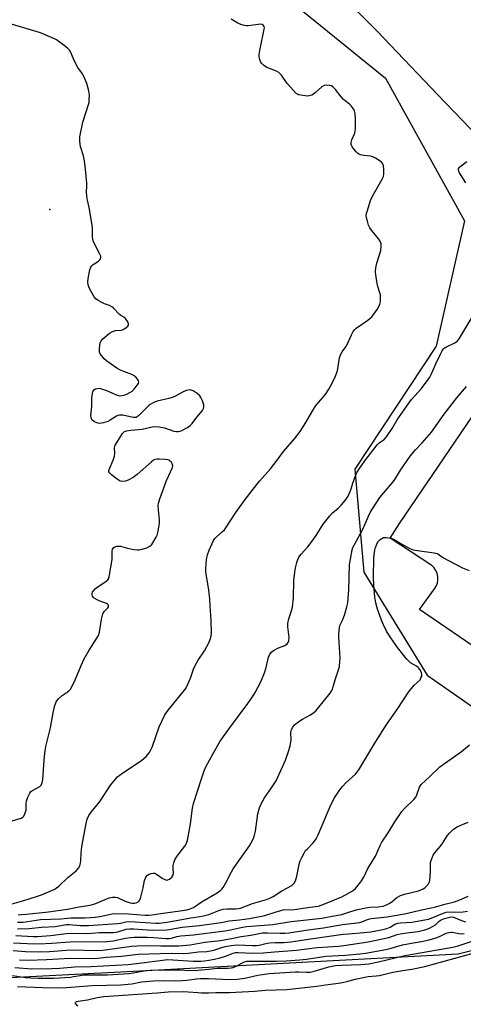
# Model space of a CAD drawing. Units: inches. Extents: x 1237769 to 1243769, y 553453 to 557454.
# Drawn here: x 1240197 to 1240378, y 553752 to 554153 of the extents above; entities that cross this region are included whole.
import ezdxf

# ---------------------------------------------------------------- set-up
doc = ezdxf.new("R2010")
doc.units = ezdxf.units.IN
doc.header["$MEASUREMENT"] = 0
for name, color, linetype in [('ELEV-Spot Elevation', 7, 'Continuous'), ('NTRL-Trees', 3, 'Continuous'), ('TRANS-Parking Lot', 4, 'Continuous'), ('Undefined', 1, 'Continuous')]:
    doc.layers.add(name, color=color, linetype=linetype)

msp = doc.modelspace()

# ---------------------------------------------------------------- linework, layer by layer
at = {"layer": 'ELEV-Spot Elevation'}
msp.add_point((1240209.7, 554075.64, 503.15), dxfattribs=at)
at = {"layer": 'NTRL-Trees'}
for points in [[(1240299.11, 554167.41), (1240346.43, 554129.01), (1240378.57, 554070.97), (1240366.97, 554020.08), (1240333.93, 553970.07), (1240337.5, 553928.11), (1240363.4, 553886.14), (1240404.47, 553857.57), (1240447.33, 553859.35), (1240477.69, 553883.46), (1240566.99, 554006), (1240682.16, 554188.84)], [(1240646.45, 553894.18), (1240566.08, 553845.96), (1240484.83, 553799.53), (1240375.9, 553772.74), (1240243.75, 553765.6), (1240016.95, 553753.99), (1239922.3, 553759.35), (1239765.15, 553802.21), (1239617.82, 553886.14), (1239542.82, 553946.86)]]:
    msp.add_lwpolyline(points, dxfattribs=at)
at = {"layer": 'TRANS-Parking Lot'}
for points in [[(1240411.31, 554076.89, 0), (1240367.57, 554122.45, 0), (1240342.97, 554148.2, 0), (1240321.78, 554169.54, 0)], [(1240414.27, 553875.96, 0), (1240360.28, 553912.87, 0), (1240366.36, 553921.3, 0), (1240367.04, 553922.43, 0), (1240367.5, 553923.66, 0), (1240367.72, 553924.97, 0), (1240367.7, 553926.29, 0), (1240367.43, 553927.58, 0), (1240366.93, 553928.8, 0), (1240366.21, 553929.91, 0), (1240365.29, 553930.86, 0), (1240348.28, 553941.95, 0), (1240352.08, 553947.87, 0), (1240397.64, 554014.85, 0)]]:
    msp.add_polyline3d(points, dxfattribs=at)
at = {"layer": 'Undefined'}
for points, elevation in [([(1240194.38, 553826.99), (1240198.02, 553828.08), (1240198.75, 553828.46), (1240199.12, 553828.81), (1240199.6, 553829.72), (1240200.05, 553831.29), (1240200.12, 553832.12), (1240200.12, 553834.09), (1240200.27, 553834.92), (1240200.84, 553836.57), (1240201.54, 553838.16), (1240202.01, 553838.83), (1240202.45, 553839.19), (1240205.71, 553840.84), (1240206.21, 553841.39), (1240206.64, 553842.35), (1240206.87, 553843.75), (1240207.37, 553851.59), (1240207.68, 553854.42), (1240208.11, 553857.19), (1240208.46, 553858.87), (1240210.06, 553864.82), (1240211.08, 553870.92), (1240211.69, 553873.5), (1240212.12, 553874.9), (1240212.52, 553875.66), (1240213.47, 553876.76), (1240214.79, 553877.95), (1240216.8, 553879.26), (1240217.46, 553879.78), (1240218.14, 553880.53), (1240218.73, 553881.47), (1240220.22, 553884.59), (1240222.51, 553890.18), (1240223.66, 553892.78), (1240225.76, 553896.37), (1240228.67, 553900.87), (1240229.53, 553902.39), (1240229.93, 553903.73), (1240230.84, 553909.04), (1240231.38, 553911.19), (1240231.94, 553912.19), (1240233.33, 553913.63), (1240233.58, 553914.03), (1240233.63, 553914.41), (1240233.47, 553914.76), (1240233.19, 553915.09), (1240232.78, 553915.37), (1240229.79, 553916.45), (1240228.75, 553916.97), (1240227.79, 553917.58), (1240227.39, 553917.94), (1240227.1, 553918.37), (1240226.94, 553918.87), (1240226.92, 553919.39), (1240227.05, 553919.9), (1240227.33, 553920.37), (1240228.31, 553921.45), (1240229.24, 553922.17), (1240232.69, 553924.42), (1240233.31, 553924.97), (1240233.61, 553925.42), (1240233.88, 553926.21), (1240234.06, 553927.07), (1240235.08, 553933.2), (1240235.18, 553934.38), (1240235.1, 553936.71), (1240235.3, 553937.49), (1240235.79, 553938.13), (1240236.22, 553938.42), (1240236.95, 553938.64), (1240237.74, 553938.73), (1240238.56, 553938.63), (1240241.38, 553937.9), (1240243.94, 553937.35), (1240245.36, 553937.13), (1240245.92, 553937.12), (1240246.75, 553937.26), (1240249.21, 553938.04), (1240250.47, 553938.63), (1240250.89, 553938.97), (1240251.25, 553939.39), (1240253.05, 553942.36), (1240253.41, 553943.14), (1240253.73, 553944.23), (1240254.29, 553947.03), (1240254.42, 553948.16), (1240254.36, 553949.33), (1240253.91, 553953.41), (1240253.86, 553955.11), (1240253.98, 553956.23), (1240254.5, 553957.92), (1240257.23, 553965.46), (1240259.66, 553970.73), (1240259.79, 553971.51), (1240259.57, 553972.24), (1240259.14, 553972.92), (1240258.79, 553973.32), (1240258.38, 553973.64), (1240257.87, 553973.83), (1240256.72, 553974), (1240254.32, 553974.13), (1240253.44, 553974.11), (1240252.64, 553973.94), (1240251.97, 553973.62), (1240251.07, 553972.99), (1240245.29, 553967.86), (1240243.62, 553966.67), (1240241.59, 553965.53), (1240240.53, 553965.1), (1240239.43, 553965), (1240238.34, 553965.18), (1240237.11, 553965.9), (1240234.79, 553967.74), (1240234.18, 553968.31), (1240233.81, 553968.95), (1240233.79, 553969.42), (1240234.01, 553970.18), (1240235.49, 553973.65), (1240236.06, 553975.27), (1240236.2, 553976.38), (1240236.1, 553978.65), (1240236.16, 553979.19), (1240236.35, 553979.73), (1240237.23, 553981.26), (1240239.39, 553984.5), (1240240.18, 553985.28), (1240240.95, 553985.58), (1240242.7, 553985.84), (1240247.38, 553986.33), (1240251.38, 553987.16), (1240252.81, 553987.31), (1240254.23, 553987.17), (1240256.48, 553986.76), (1240260.28, 553985.53), (1240261.35, 553985.27), (1240262.15, 553985.28), (1240263.19, 553985.64), (1240265.75, 553986.96), (1240266.9, 553987.79), (1240267.64, 553988.65), (1240269.54, 553991.2), (1240271.86, 553993.91), (1240272.29, 553994.63), (1240272.48, 553995.36), (1240272.4, 553996.17), (1240271.85, 553997.84), (1240271.27, 553999.17), (1240270.78, 553999.86), (1240269.71, 554000.76), (1240268.06, 554001.84), (1240267.33, 554002.17), (1240266.53, 554002.23), (1240265.41, 554001.97), (1240264.3, 554001.54), (1240260.64, 553999.61), (1240259.57, 553999.13), (1240258.19, 553998.73), (1240253.41, 553997.63), (1240252.61, 553997.35), (1240251.59, 553996.88), (1240250.62, 553996.33), (1240249.93, 553995.83), (1240245.96, 553991.8), (1240245.3, 553991.27), (1240244.87, 553991.07), (1240244.22, 553990.96), (1240243.68, 553991), (1240239.47, 553991.95), (1240238.63, 553992.03), (1240238.13, 553991.99), (1240237.4, 553991.81), (1240236.91, 553991.61), (1240234.31, 553989.92), (1240233.35, 553989.42), (1240231.44, 553988.83), (1240230.06, 553988.6), (1240229.23, 553988.72), (1240227.91, 553989.29), (1240227.02, 553989.96), (1240226.66, 553990.57), (1240226.53, 553991.03), (1240226.47, 553991.87), (1240226.81, 553995.67), (1240226.85, 553999.15), (1240227.2, 554001.44), (1240227.4, 554001.93), (1240227.71, 554002.29), (1240228.35, 554002.63), (1240229.1, 554002.83), (1240229.89, 554002.9), (1240230.43, 554002.82), (1240232.85, 554002.01), (1240237.17, 554000.11), (1240238.19, 553999.9), (1240239.22, 553999.95), (1240240.27, 554000.21), (1240241.05, 554000.5), (1240242.33, 554001.14), (1240243.28, 554001.77), (1240244.09, 554002.57), (1240245.36, 554004.12), (1240245.8, 554004.79), (1240246, 554005.46), (1240245.89, 554005.9), (1240245.47, 554006.56), (1240244.72, 554007.4), (1240244.07, 554007.94), (1240243.06, 554008.46), (1240239.82, 554009.67), (1240238.52, 554010.24), (1240237.05, 554011.16), (1240233.01, 554014), (1240231.92, 554014.95), (1240230.72, 554016.2), (1240230.21, 554016.86), (1240229.91, 554017.6), (1240229.93, 554019.02), (1240230.29, 554021.36), (1240230.59, 554022.15), (1240231.3, 554023.01), (1240233.98, 554025.27), (1240235.19, 554026.02), (1240236.48, 554026.41), (1240238.77, 554026.59), (1240239.32, 554026.75), (1240239.84, 554027.01), (1240240.81, 554027.68), (1240241.44, 554028.24), (1240241.73, 554028.64), (1240241.81, 554029.07), (1240241.46, 554029.98), (1240240.48, 554031.33), (1240239.85, 554031.87), (1240238.66, 554032.55), (1240238.08, 554032.98), (1240235.63, 554035.48), (1240234.98, 554036.05), (1240234.03, 554036.56), (1240231.98, 554037.3), (1240230.91, 554037.78), (1240229.36, 554038.6), (1240228.44, 554039.27), (1240227.76, 554040.17), (1240226.2, 554042.95), (1240225.57, 554044.25), (1240225.35, 554045.05), (1240225.25, 554046.12), (1240225.41, 554047.59), (1240226.08, 554051.11), (1240226.46, 554052.2), (1240226.75, 554052.64), (1240227.34, 554053.21), (1240229.5, 554054.69), (1240230.13, 554055.21), (1240230.42, 554055.6), (1240230.54, 554056.16), (1240230.45, 554056.67), (1240230.11, 554057.46), (1240227.78, 554061.91), (1240227.39, 554062.93), (1240227.24, 554063.59), (1240227.14, 554064.68), (1240227.07, 554068.16), (1240226.95, 554069.31), (1240225.77, 554076.49), (1240225.06, 554079.47), (1240224.83, 554081.11), (1240224.72, 554082.77), (1240224.78, 554085.15), (1240224.74, 554086.34), (1240224.27, 554092.01), (1240223.9, 554095.44), (1240223.5, 554097.48), (1240222.23, 554101.32), (1240221.93, 554103.25), (1240221.91, 554104.36), (1240222, 554105.22), (1240223.17, 554111.23), (1240225.51, 554118.36), (1240225.72, 554119.21), (1240225.82, 554120.04), (1240225.86, 554122.27), (1240225.46, 554124.46), (1240224.77, 554126.89), (1240223.56, 554129.78), (1240223.01, 554130.77), (1240221.2, 554133.35), (1240220.46, 554134.58), (1240219.32, 554136.89), (1240218.23, 554139.58), (1240217.69, 554140.49), (1240217, 554141.23), (1240216.12, 554141.97), (1240212.43, 554144.69), (1240211.6, 554145.1), (1240205.9, 554147.46), (1240191.47, 554151.92)], 504), ([(1240194.37, 553793.19), (1240199.17, 553794.48), (1240203.91, 553795.97), (1240206.39, 553796.84), (1240211.76, 553799.19), (1240212.52, 553799.62), (1240213.47, 553800.32), (1240217.12, 553803.82), (1240220.4, 553806.64), (1240221.39, 553807.65), (1240221.94, 553808.65), (1240222.29, 553809.73), (1240222.41, 553810.86), (1240222.45, 553813.74), (1240222.74, 553816.55), (1240224.5, 553825.91), (1240224.93, 553827.63), (1240225.64, 553829.09), (1240226.63, 553830.5), (1240230.19, 553834.88), (1240234.46, 553841.49), (1240237.33, 553844.8), (1240237.96, 553845.4), (1240238.91, 553846.12), (1240247.17, 553851.57), (1240248.9, 553853.12), (1240250.24, 553854.62), (1240250.78, 553855.6), (1240251.34, 553856.91), (1240254.2, 553865.13), (1240256.62, 553870.06), (1240257.21, 553871.05), (1240257.92, 553872.01), (1240264.01, 553879.39), (1240265.05, 553880.83), (1240265.96, 553882.59), (1240267.02, 553884.92), (1240268.22, 553888.63), (1240268.78, 553889.91), (1240270.13, 553892.35), (1240272.74, 553896.12), (1240274.47, 553899.4), (1240275.07, 553900.69), (1240275.45, 553902.07), (1240275.53, 553903.25), (1240275.35, 553908.64), (1240275.01, 553914.3), (1240274.91, 553917.25), (1240274.45, 553920.74), (1240273.33, 553927.39), (1240273.25, 553928.27), (1240273.25, 553929.42), (1240273.54, 553933.19), (1240273.93, 553935.16), (1240274.56, 553937.05), (1240276.4, 553941.01), (1240276.86, 553941.73), (1240277.4, 553942.33), (1240280.07, 553944.62), (1240280.78, 553945.38), (1240285.5, 553952.4), (1240289.27, 553957.63), (1240293.94, 553963.8), (1240295.06, 553965.18), (1240299.55, 553970.2), (1240302.24, 553973.63), (1240304.92, 553977.23), (1240309.33, 553982.39), (1240311.58, 553985.37), (1240314.01, 553989), (1240317.31, 553994.84), (1240318.15, 553995.98), (1240320.97, 553999.32), (1240322.16, 554000.85), (1240323.26, 554002.5), (1240324.72, 554004.99), (1240325.89, 554007.62), (1240326.79, 554010.04), (1240327.7, 554015.26), (1240328.07, 554016.58), (1240328.69, 554017.73), (1240330.19, 554019.76), (1240330.8, 554020.72), (1240332.58, 554024.71), (1240333.25, 554025.96), (1240333.9, 554026.86), (1240334.5, 554027.43), (1240339.23, 554030.65), (1240340.81, 554031.92), (1240341.68, 554033.04), (1240342.94, 554034.98), (1240344.06, 554036.95), (1240344.22, 554037.49), (1240344.33, 554038.33), (1240344.29, 554040.94), (1240344.12, 554041.8), (1240343.32, 554044.36), (1240343.04, 554045.51), (1240342.42, 554049.01), (1240342.32, 554050.46), (1240342.47, 554051.85), (1240342.83, 554053.78), (1240344.47, 554058.91), (1240344.68, 554060.62), (1240344.64, 554061.74), (1240344.39, 554062.49), (1240343.67, 554063.63), (1240340.63, 554067.24), (1240339.96, 554068.2), (1240339.51, 554069.26), (1240339, 554070.92), (1240338.65, 554072.32), (1240338.56, 554073.16), (1240338.65, 554074.01), (1240338.86, 554074.85), (1240340.23, 554079.32), (1240341.15, 554081.13), (1240345.03, 554087.98), (1240345.51, 554089.02), (1240345.71, 554090.16), (1240345.71, 554091.94), (1240345.59, 554093.4), (1240345.35, 554094.18), (1240344.84, 554094.77), (1240344.19, 554095.29), (1240342.27, 554096.55), (1240341.28, 554097.07), (1240340.23, 554097.33), (1240337.5, 554097.61), (1240336.18, 554097.94), (1240335.45, 554098.24), (1240335, 554098.53), (1240334.41, 554099.12), (1240332.87, 554101.16), (1240332.43, 554102.14), (1240332.42, 554102.92), (1240332.73, 554104), (1240333.87, 554106.7), (1240334.07, 554107.52), (1240334.18, 554108.63), (1240334.19, 554112.45), (1240334.02, 554114.73), (1240333.78, 554115.81), (1240333.26, 554116.77), (1240332.39, 554117.88), (1240331.78, 554118.47), (1240329.92, 554119.88), (1240329.28, 554120.46), (1240328.36, 554121.53), (1240326.09, 554124.44), (1240325, 554125.59), (1240324.34, 554125.97), (1240323.57, 554126.15), (1240322.21, 554126.21), (1240321.44, 554126.06), (1240320.51, 554125.49), (1240317.94, 554123.24), (1240317.07, 554122.56), (1240316.36, 554122.16), (1240315.33, 554121.84), (1240314.51, 554121.75), (1240313.63, 554121.82), (1240311.87, 554122.11), (1240311.03, 554122.33), (1240310.51, 554122.56), (1240310.06, 554122.88), (1240308.87, 554124.1), (1240306.41, 554126.96), (1240303.98, 554130.34), (1240303, 554131.41), (1240301.99, 554131.96), (1240298.11, 554133.47), (1240296.67, 554134.4), (1240295.85, 554135.15), (1240295.44, 554135.86), (1240295.19, 554136.68), (1240294.98, 554137.82), (1240294.95, 554138.69), (1240295.22, 554140.39), (1240297.04, 554149), (1240297.08, 554149.56), (1240297.01, 554150.08), (1240296.62, 554150.66), (1240296.23, 554150.91), (1240295.51, 554151.03), (1240290.62, 554150.37), (1240289.76, 554150.36), (1240288.92, 554150.52), (1240287.54, 554150.95), (1240286.21, 554151.5), (1240283.62, 554153.06)], 506), ([(1240379.14, 554086.51), (1240376.54, 554090.53), (1240376.21, 554091.3), (1240376.08, 554091.8), (1240376.1, 554092.26), (1240376.19, 554092.48), (1240376.5, 554092.88), (1240377.12, 554093.43), (1240379.5, 554095.18)], 508), ([(1240196.83, 553788.76), (1240198.24, 553788.77), (1240200.18, 553788.92), (1240209.22, 553789.94), (1240216.91, 553790.98), (1240221.72, 553791.91), (1240226.16, 553792.64), (1240228.09, 553793.23), (1240233.85, 553795.58), (1240235.24, 553795.9), (1240236.41, 553795.9), (1240237.25, 553795.73), (1240240.41, 553794.19), (1240242.46, 553793.57), (1240243.29, 553793.46), (1240244.14, 553793.46), (1240244.86, 553793.58), (1240245.52, 553793.85), (1240246.12, 553794.37), (1240246.64, 553795.37), (1240247.78, 553799.71), (1240248.32, 553802.72), (1240248.85, 553803.98), (1240249.48, 553804.82), (1240250.17, 553805.23), (1240250.97, 553805.51), (1240251.78, 553805.67), (1240252.47, 553805.62), (1240253.1, 553805.3), (1240254.47, 553804.24), (1240255.49, 553803.61), (1240256.54, 553803.08), (1240257.31, 553802.86), (1240257.81, 553802.91), (1240258.49, 553803.27), (1240259.34, 553804), (1240259.83, 553804.66), (1240260.08, 553805.57), (1240259.92, 553807.83), (1240259.99, 553808.72), (1240260.2, 553809.89), (1240260.56, 553811.01), (1240261.46, 553812.42), (1240264.69, 553816.61), (1240265.23, 553817.63), (1240265.74, 553818.97), (1240266.09, 553820.39), (1240267.02, 553825.65), (1240267.85, 553832.03), (1240268.22, 553834.01), (1240271.44, 553844.03), (1240272.6, 553847.29), (1240273.3, 553848.88), (1240276.17, 553854.29), (1240279.14, 553859.3), (1240282.85, 553864.66), (1240290.33, 553874.69), (1240292.2, 553877.37), (1240293.26, 553879.12), (1240295.49, 553883.2), (1240297.1, 553887.17), (1240297.83, 553889.34), (1240298.81, 553893.55), (1240299.32, 553894.77), (1240300.05, 553895.66), (1240300.74, 553896.18), (1240302.84, 553897.25), (1240305.46, 553898.32), (1240306.31, 553898.93), (1240306.78, 553899.52), (1240307.01, 553900.23), (1240307.1, 553901.55), (1240306.61, 553905.86), (1240306.59, 553907.28), (1240306.99, 553909.15), (1240308.04, 553911.91), (1240308.46, 553913.89), (1240308.98, 553917.62), (1240309.09, 553924.71), (1240309.43, 553928.11), (1240309.72, 553929.81), (1240310.3, 553932.08), (1240310.66, 553933.19), (1240311.16, 553934.22), (1240311.99, 553935.4), (1240314.66, 553938.22), (1240315.78, 553939.61), (1240318.21, 553943), (1240321.03, 553947.57), (1240323.69, 553951), (1240324.84, 553952.29), (1240327.05, 553954.12), (1240328.36, 553955.32), (1240329.33, 553956.42), (1240330.4, 553957.83), (1240331.15, 553959.07), (1240331.96, 553960.91), (1240332.35, 553961.99), (1240333.04, 553964.36), (1240334.32, 553967.71), (1240334.84, 553968.78), (1240335.79, 553970.25), (1240337.97, 553973.36), (1240342.97, 553979.84), (1240343.85, 553980.69), (1240345.79, 553982.06), (1240346.76, 553983.11), (1240349.14, 553986.54), (1240351.14, 553990.12), (1240355.83, 553996.92), (1240356.95, 553998.28), (1240361.09, 554002.86), (1240363.78, 554006.42), (1240364.41, 554007.42), (1240364.95, 554008.49), (1240366.83, 554012.87), (1240368.74, 554016.83), (1240369.41, 554018.11), (1240369.89, 554018.81), (1240370.28, 554019.19), (1240370.98, 554019.63), (1240374.83, 554021.49), (1240375.68, 554022.17), (1240376.4, 554022.99), (1240382.07, 554032.5)], 508), ([(1240195.84, 553780.24), (1240203, 553779.85), (1240204.67, 553779.83), (1240210.03, 553780.33), (1240217.62, 553781.28), (1240225.17, 553781.12), (1240229.79, 553781.51), (1240235.7, 553781.47), (1240237.36, 553781.79), (1240240.8, 553782.83), (1240242.28, 553783.04), (1240243.74, 553783.02), (1240251.36, 553782.52), (1240257.26, 553782.54), (1240258.34, 553782.67), (1240261.36, 553783.3), (1240263.62, 553783.68), (1240270.66, 553784.41), (1240279.48, 553785.56), (1240282.7, 553786.19), (1240287, 553786.64), (1240290.97, 553787.2), (1240297.27, 553788.43), (1240301.45, 553789.82), (1240304.78, 553790.7), (1240309.33, 553790.87), (1240313.88, 553791.61), (1240317.74, 553792.03), (1240319.04, 553792.26), (1240321.26, 553792.97), (1240328.6, 553796.04), (1240332.54, 553798.12), (1240333.39, 553798.74), (1240334.16, 553799.45), (1240336.31, 553802.14), (1240337.59, 553804.01), (1240339.21, 553807.48), (1240342.36, 553812.55), (1240344.21, 553816.92), (1240344.88, 553818.22), (1240347.48, 553822.02), (1240350.22, 553826.48), (1240353.02, 553830.69), (1240354.11, 553831.94), (1240357.97, 553835.62), (1240358.7, 553836.52), (1240359.17, 553837.52), (1240360.23, 553840.64), (1240360.56, 553841.31), (1240360.89, 553841.74), (1240364.42, 553844.97), (1240368.44, 553848.86), (1240377.29, 553855.19), (1240380.63, 553857.89)], 514), ([(1240194.99, 553777.26), (1240200.65, 553776.98), (1240205.25, 553776.88), (1240210.54, 553777.14), (1240217.97, 553777.72), (1240232.93, 553777.85), (1240235.49, 553778.1), (1240240.59, 553779.23), (1240242.62, 553779.53), (1240244.09, 553779.63), (1240249.38, 553779.67), (1240252.06, 553779.53), (1240256.98, 553779.11), (1240258.41, 553779.13), (1240259.25, 553779.25), (1240261.5, 553779.82), (1240263.04, 553780.1), (1240268.16, 553780.52), (1240280.92, 553782.18), (1240283.28, 553782.6), (1240288.19, 553783.7), (1240289.91, 553784), (1240300.51, 553784.79), (1240307.94, 553785.99), (1240320.43, 553787.38), (1240324.68, 553788.1), (1240328.54, 553788.89), (1240331.07, 553789.6), (1240334.47, 553790.76), (1240338.36, 553791.61), (1240340, 553791.82), (1240343.33, 553791.89), (1240345.38, 553792.27), (1240346.74, 553792.7), (1240348.21, 553793.47), (1240349.13, 553794.1), (1240351.06, 553795.68), (1240352.53, 553796.5), (1240354.15, 553797.07), (1240359.8, 553798.51), (1240361.69, 553799.26), (1240362.44, 553799.69), (1240362.85, 553800.05), (1240363.89, 553801.34), (1240364.14, 553801.83), (1240364.37, 553802.63), (1240364.72, 553806.05), (1240364.76, 553810.03), (1240364.91, 553810.86), (1240365.31, 553811.94), (1240365.82, 553812.99), (1240366.29, 553813.73), (1240369.31, 553817.32), (1240371.52, 553820.8), (1240372.41, 553821.92), (1240374.06, 553823.48), (1240375.55, 553824.44), (1240377.68, 553825.51), (1240380.08, 553826.36)], 516), ([(1240194.85, 553774.23), (1240199.8, 553773.72), (1240205.28, 553773.66), (1240209.59, 553773.8), (1240218.23, 553774.46), (1240229.14, 553774.2), (1240231.38, 553774.38), (1240243.05, 553775.9), (1240245.36, 553776.11), (1240248.76, 553776.23), (1240254.98, 553776.02), (1240262.21, 553776.06), (1240266.81, 553776.55), (1240272.86, 553777.58), (1240279.21, 553778.32), (1240284.41, 553779.24), (1240287.69, 553779.94), (1240291.51, 553780.45), (1240296.27, 553781.32), (1240298.32, 553781.42), (1240303.46, 553781.2), (1240305.4, 553781.23), (1240307.06, 553781.42), (1240314.95, 553782.63), (1240321.18, 553783.34), (1240328.84, 553784.8), (1240335.98, 553785.64), (1240337.04, 553785.94), (1240339.43, 553786.97), (1240340.55, 553787.26), (1240347.09, 553787.87), (1240354.08, 553789.11), (1240361.71, 553790.87), (1240366.88, 553791.97), (1240370.5, 553793.09), (1240374.4, 553794.02), (1240376.59, 553794.73), (1240380.07, 553796.24)], 518), ([(1240197.39, 553770.39), (1240200.93, 553770.26), (1240208.35, 553770.47), (1240218.01, 553771.08), (1240227.47, 553770.89), (1240229.33, 553771.03), (1240232.71, 553771.52), (1240238.91, 553771.85), (1240245.68, 553772.71), (1240250.19, 553772.8), (1240259.28, 553773.14), (1240264.33, 553773.02), (1240266.06, 553773.06), (1240270.26, 553773.59), (1240273.69, 553773.81), (1240275.13, 553774.01), (1240276.86, 553774.39), (1240279.7, 553775.38), (1240281.1, 553775.78), (1240282.76, 553776.13), (1240284.67, 553776.42), (1240286.06, 553776.48), (1240292.19, 553776.22), (1240293.83, 553776.25), (1240294.9, 553776.4), (1240298.2, 553777.14), (1240299.33, 553777.32), (1240301.4, 553777.44), (1240305.02, 553777.49), (1240307.91, 553777.69), (1240316.8, 553779.09), (1240329.21, 553780.78), (1240331.47, 553781.03), (1240337.61, 553781.46), (1240340.45, 553781.74), (1240345.27, 553782.67), (1240346.96, 553783.09), (1240348.26, 553783.65), (1240350.2, 553784.87), (1240351.36, 553785.27), (1240352.45, 553785.42), (1240357.07, 553785.71), (1240363.83, 553786.94), (1240364.92, 553787.3), (1240369.52, 553789.27), (1240371.06, 553789.75), (1240372.38, 553789.94), (1240376.03, 553789.78), (1240377.98, 553789.92), (1240379.72, 553790.22)], 520), ([(1240195.43, 553767.31), (1240202.43, 553766.67), (1240210.54, 553766.83), (1240213.85, 553767.01), (1240219.87, 553767.5), (1240226.54, 553767.66), (1240241.58, 553768.45), (1240247.16, 553769.23), (1240257.78, 553770.47), (1240259.81, 553770.44), (1240268.14, 553769.79), (1240271.21, 553769.87), (1240272.7, 553770), (1240274.46, 553770.27), (1240276.8, 553770.71), (1240279.1, 553771.25), (1240281.22, 553771.84), (1240284.34, 553773.12), (1240285.33, 553773.36), (1240286.47, 553773.38), (1240292.36, 553773.05), (1240296.59, 553773.19), (1240301.22, 553773.7), (1240310.17, 553774.26), (1240318.55, 553775.42), (1240327.19, 553776), (1240329.43, 553776.21), (1240339.26, 553777.69), (1240347.79, 553779.45), (1240351.19, 553780.72), (1240352.29, 553781.02), (1240355.96, 553781.57), (1240359.69, 553781.98), (1240362.44, 553782.61), (1240364.02, 553783.17), (1240365.78, 553784.03), (1240366.72, 553784.67), (1240368.16, 553786.06), (1240369.08, 553786.7), (1240370.34, 553787.2), (1240372.53, 553787.79), (1240373.35, 553787.87), (1240374.06, 553787.75), (1240377.32, 553786.34), (1240378.98, 553785.89)], 522), ([(1240221.15, 553751.6), (1240220.28, 553752.47), (1240220.11, 553752.8), (1240220.17, 553753.08), (1240220.58, 553753.37), (1240221.26, 553753.57), (1240225.08, 553754.15), (1240229.07, 553755.07), (1240231.74, 553755.42), (1240253.4, 553756.92), (1240257.91, 553757.31), (1240264.02, 553757.51), (1240266.09, 553757.43), (1240269.96, 553757.06), (1240271.42, 553757), (1240274.34, 553756.99), (1240277.37, 553757.11), (1240282.85, 553757.1), (1240293.19, 553757.69), (1240297.42, 553758.03), (1240306.23, 553758.29), (1240318.39, 553759.63), (1240322, 553760.2), (1240328.19, 553761.04), (1240330.66, 553761.61), (1240334.01, 553762.53), (1240337.91, 553763.4), (1240339.33, 553763.61), (1240342.59, 553763.85), (1240343.95, 553764.03), (1240349.31, 553765.35), (1240353.42, 553766.09), (1240357.05, 553766.53), (1240362.43, 553767.64), (1240382.12, 553773.12)], 528)]:
    msp.add_lwpolyline(points, dxfattribs=dict(at, elevation=elevation))
for points in [[(1240196.55, 553785.72, 510), (1240198.86, 553785.76, 510), (1240205.96, 553786.74, 510), (1240214.25, 553787.01, 510), (1240218.33, 553787.52, 510), (1240224.12, 553787.52, 510), (1240228.21, 553787.75, 510), (1240230.07, 553788.02, 510), (1240235.18, 553789.08, 510), (1240236.61, 553789.26, 510), (1240241.74, 553789.09, 510), (1240248.58, 553788.58, 510), (1240249.89, 553788.59, 510), (1240251.31, 553788.73, 510), (1240256.76, 553789.53, 510), (1240262.74, 553790.27, 510), (1240265.53, 553790.72, 510), (1240266.84, 553791.07, 510), (1240268.28, 553791.71, 510), (1240271.69, 553794.12, 510), (1240277.85, 553797.64, 510), (1240279.3, 553798.67, 510), (1240279.73, 553799.07, 510), (1240280.25, 553799.75, 510), (1240281.42, 553801.76, 510), (1240283.66, 553806.2, 510), (1240284.38, 553807.47, 510), (1240291, 553816.83, 510), (1240291.73, 553818.03, 510), (1240292.61, 553819.76, 510), (1240293.07, 553821.08, 510), (1240293.45, 553822.73, 510), (1240294.39, 553829.8, 510), (1240295.03, 553832.26, 510), (1240295.74, 553833.79, 510), (1240297.13, 553836.25, 510), (1240300.01, 553840.31, 510), (1240301.85, 553843.22, 510), (1240305.67, 553851.59, 510), (1240307.06, 553855.51, 510), (1240307.64, 553857.49, 510), (1240307.96, 553859.77, 510), (1240307.91, 553862.95, 510), (1240308.17, 553864.03, 510), (1240308.6, 553865.05, 510), (1240309.27, 553865.94, 510), (1240311.14, 553867.38, 510), (1240312.63, 553868.36, 510), (1240315.57, 553869.92, 510), (1240317.04, 553870.94, 510), (1240317.96, 553871.7, 510), (1240318.74, 553872.56, 510), (1240323.79, 553878.85, 510), (1240324.26, 553879.55, 510), (1240324.74, 553880.55, 510), (1240325.11, 553881.6, 510), (1240326, 553884.74, 510), (1240327.31, 553888.36, 510), (1240327.6, 553889.79, 510), (1240327.84, 553891.81, 510), (1240327.91, 553893.11, 510), (1240327.38, 553901.73, 510), (1240327.38, 553902.9, 510), (1240327.5, 553904.38, 510), (1240327.85, 553906.41, 510), (1240328.97, 553908.78, 510), (1240329.66, 553910.57, 510), (1240330.62, 553913.93, 510), (1240331, 553915.63, 510), (1240331.5, 553920.96, 510), (1240331.76, 553931.11, 510), (1240332.11, 553933.42, 510), (1240332.84, 553937.12, 510), (1240333.13, 553938.09, 510), (1240333.57, 553939.1, 510), (1240337.32, 553945.92, 510), (1240339.46, 553950.87, 510), (1240340.19, 553952.37, 510), (1240341.06, 553953.85, 510), (1240344.12, 553958.42, 510), (1240345.5, 553960.25, 510), (1240349.49, 553964.8, 510), (1240350.15, 553965.79, 510), (1240352.43, 553969.65, 510), (1240356.48, 553975.31, 510), (1240358.56, 553977.85, 510), (1240361.36, 553980.69, 510), (1240365.09, 553985.04, 510), (1240370.28, 553992.33, 510), (1240375.48, 553998.96, 510), (1240379.33, 554003.58, 510)], [(1240196.62, 553782.96, 512), (1240201.38, 553783.08, 512), (1240206.34, 553783.64, 512), (1240211.88, 553784.01, 512), (1240216.53, 553784.8, 512), (1240217.64, 553784.8, 512), (1240222.26, 553784.42, 512), (1240225.5, 553784.38, 512), (1240237.23, 553785.12, 512), (1240238.52, 553785.32, 512), (1240240.71, 553785.87, 512), (1240242.01, 553786.02, 512), (1240244.53, 553785.91, 512), (1240252.88, 553785.29, 512), (1240254.25, 553785.28, 512), (1240255.33, 553785.38, 512), (1240257.51, 553785.71, 512), (1240267.2, 553787.5, 512), (1240270.84, 553788.03, 512), (1240272.24, 553788.3, 512), (1240274.49, 553788.89, 512), (1240278.47, 553790.52, 512), (1240280.26, 553791.02, 512), (1240281.79, 553791.16, 512), (1240285.48, 553791.1, 512), (1240286.5, 553791.21, 512), (1240287.37, 553791.41, 512), (1240292.29, 553793.37, 512), (1240297.98, 553794.96, 512), (1240299.35, 553795.44, 512), (1240300.72, 553796.18, 512), (1240304.15, 553798.48, 512), (1240308.28, 553800.65, 512), (1240309.26, 553801.53, 512), (1240309.8, 553802.46, 512), (1240310.31, 553804.4, 512), (1240311.44, 553809.88, 512), (1240311.7, 553810.68, 512), (1240312.3, 553812, 512), (1240313.22, 553813.82, 512), (1240313.84, 553814.8, 512), (1240314.57, 553815.61, 512), (1240317, 553817.96, 512), (1240317.52, 553818.66, 512), (1240318.12, 553819.68, 512), (1240318.91, 553821.28, 512), (1240324.14, 553833.41, 512), (1240325.62, 553836.31, 512), (1240327.79, 553839.52, 512), (1240328.86, 553840.91, 512), (1240330.24, 553842.36, 512), (1240334.11, 553845.96, 512), (1240335.52, 553847.66, 512), (1240342.42, 553859.24, 512), (1240346.95, 553866.23, 512), (1240351.42, 553872.67, 512), (1240355.77, 553879.28, 512), (1240358.11, 553882.12, 512), (1240360.43, 553884.35, 512), (1240360.83, 553885.06, 512), (1240361.11, 553885.82, 512), (1240361.19, 553886.59, 512), (1240361.07, 553887.09, 512), (1240360.58, 553888.07, 512), (1240359.95, 553888.99, 512), (1240359.57, 553889.4, 512), (1240359.02, 553889.82, 512), (1240356.57, 553891.26, 512), (1240354.95, 553892.82, 512), (1240351.29, 553897.5, 512), (1240348.23, 553901.8, 512), (1240346.78, 553904.11, 512), (1240345.53, 553906.69, 512), (1240344.73, 553908.59, 512), (1240343.11, 553913.09, 512), (1240342.44, 553915.61, 512), (1240342.01, 553918.12, 512), (1240341.62, 553922.73, 512), (1240341.54, 553926.24, 512), (1240341.68, 553933.81, 512), (1240341.78, 553935.28, 512), (1240342.06, 553937.02, 512), (1240342.33, 553938.16, 512), (1240342.81, 553939.44, 512), (1240343.3, 553940.41, 512), (1240343.61, 553940.84, 512), (1240344.2, 553941.37, 512), (1240344.87, 553941.81, 512), (1240345.59, 553942.14, 512), (1240346.66, 553942.26, 512), (1240348.63, 553941.98, 512), (1240349.91, 553941.45, 512), (1240352.34, 553939.85, 512), (1240353.57, 553939.16, 512), (1240356.3, 553937.78, 512), (1240357.62, 553937.25, 512), (1240359.36, 553936.89, 512), (1240366.15, 553936.02, 512), (1240367.55, 553935.66, 512), (1240368.29, 553935.22, 512), (1240369.93, 553933.97, 512), (1240371.71, 553932.94, 512), (1240377.75, 553929.8, 512), (1240380.5, 553928.78, 512)], [(1240194.56, 553763.97, 524), (1240199.83, 553763.22, 524), (1240202.02, 553763.02, 524), (1240205.01, 553762.92, 524), (1240211.41, 553762.98, 524), (1240218.1, 553763.39, 524), (1240219.42, 553763.57, 524), (1240222.06, 553764.07, 524), (1240223.47, 553764.22, 524), (1240233.28, 553764.35, 524), (1240241.95, 553764.83, 524), (1240243.72, 553765.06, 524), (1240248.2, 553765.94, 524), (1240250.52, 553766.18, 524), (1240257.59, 553766.36, 524), (1240262.6, 553766.29, 524), (1240266.55, 553766.1, 524), (1240269.93, 553766.21, 524), (1240274.49, 553766.54, 524), (1240277.84, 553766.95, 524), (1240282.15, 553767, 524), (1240283.55, 553767.11, 524), (1240284.32, 553767.31, 524), (1240285.38, 553767.73, 524), (1240289, 553769.59, 524), (1240290, 553769.83, 524), (1240292.58, 553769.9, 524), (1240302.07, 553769.79, 524), (1240305.97, 553769.97, 524), (1240311.52, 553770.35, 524), (1240314.2, 553770.64, 524), (1240322.1, 553771.83, 524), (1240330.13, 553772.29, 524), (1240335.95, 553772.79, 524), (1240338.24, 553773.13, 524), (1240346.51, 553774.62, 524), (1240348.74, 553775.13, 524), (1240353.24, 553776.51, 524), (1240357.02, 553777.22, 524), (1240360.98, 553777.84, 524), (1240364.1, 553778.55, 524), (1240367.38, 553779.54, 524), (1240368.97, 553780.21, 524), (1240371.05, 553781.21, 524), (1240372.15, 553781.55, 524), (1240373, 553781.67, 524), (1240373.55, 553781.66, 524), (1240376.23, 553781.11, 524), (1240377.34, 553781.01, 524), (1240378.44, 553781.05, 524)], [(1240196.58, 553759.49, 526), (1240206.84, 553759.13, 526), (1240214.83, 553758.99, 526), (1240226.94, 553759.92, 526), (1240238.7, 553760.25, 526), (1240243.06, 553760.66, 526), (1240246.99, 553761.37, 526), (1240251.79, 553761.78, 526), (1240256.03, 553761.95, 526), (1240260.89, 553761.89, 526), (1240263.74, 553761.97, 526), (1240265.46, 553762.11, 526), (1240269.43, 553762.64, 526), (1240271.1, 553762.76, 526), (1240274.37, 553762.76, 526), (1240283.07, 553762.39, 526), (1240285.98, 553762.47, 526), (1240289.17, 553762.96, 526), (1240294.45, 553764.1, 526), (1240299.05, 553764.79, 526), (1240309.69, 553765.5, 526), (1240311.11, 553765.5, 526), (1240314.24, 553765.32, 526), (1240315.68, 553765.39, 526), (1240317.39, 553765.77, 526), (1240323.3, 553767.55, 526), (1240325.99, 553768.03, 526), (1240328.51, 553768.22, 526), (1240336.32, 553768.49, 526), (1240339.66, 553768.76, 526), (1240343.49, 553769.51, 526), (1240354.29, 553772.13, 526), (1240373.75, 553775.55, 526), (1240376.01, 553776.12, 526), (1240382.52, 553778.22, 526)]]:
    msp.add_polyline3d(points, dxfattribs=at)

doc.saveas('drawing.dxf')
